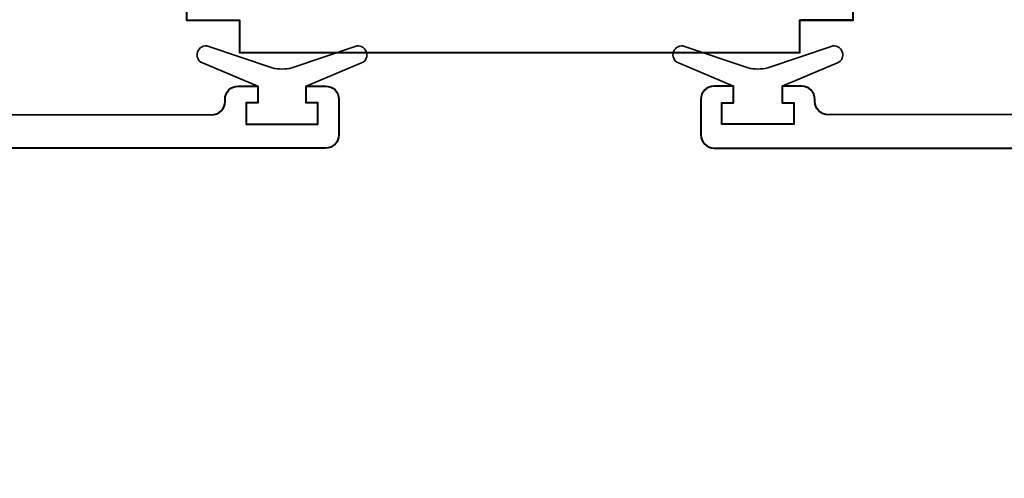
# Model space of a CAD drawing. Units: millimetres. Extents: x 1711 to 14063, y -51 to 524.
# Drawn here: x 13435 to 13494, y 124 to 151 of the extents above; entities that cross this region are included whole.
import ezdxf
from ezdxf import colors
from ezdxf.entities.mleader import LeaderData, LeaderLine
from ezdxf.math import Vec2, Vec3

# ---------------------------------------------------------------- set-up
doc = ezdxf.new("R2010")
doc.units = ezdxf.units.MM
doc.layers.get('DEFPOINTS').update_dxf_attribs({"color": 5})
for name, color, linetype, lineweight in [('TCL06 text', 7, 'Continuous', 20), ('TCL09 extrusion', 3, 'Continuous', 40), ('TCL10 parts', 2, 'Continuous', 35)]:
    doc.layers.add(name, color=color, linetype=linetype, lineweight=lineweight)
doc.styles.get("Standard").update_dxf_attribs({"font": 'isocpeur.ttf', "width": 0.8, "height": 4})
doc.dimstyles.new('1-2', dxfattribs={"dimtxt": 4, "dimasz": 4, "dimexe": 0, "dimexo": 4, "dimgap": 1, "dimtad": 1, "dimdec": 1, "dimdsep": 46, "dimtxsty": 'Standard', "dimcen": 2.5, "dimadec": 1, "dimazin": 3, "dimtfac": 1, "dimtdec": 1, "dimtmove": 0, "dimatfit": 3, "dimfxl": 1, "dimarcsym": 0})

# ---------------------------------------------------------------- blocks, each defined once
blk = doc.blocks.new('*D1229')
at = {"layer": 'DEFPOINTS', "color": 0}
for p in [(13392.581, 145.542), (13537.701, 145.542), (13537.701, 88.192)]:
    blk.add_point(p, dxfattribs=at)
at = {"layer": 'TCL06 text', "color": 0, "lineweight": -2}
for p, q in [((13392.581, 141.542), (13392.581, 88.192)), ((13537.701, 141.542), (13537.701, 88.192)), ((13396.581, 88.192), (13533.701, 88.192))]:
    blk.add_line(p, q, dxfattribs=at)
at = {"layer": 'TCL06 text', "color": 0}
for points in [[(13396.581, 88.859), (13396.581, 87.525), (13392.581, 88.192)], [(13533.701, 88.859), (13533.701, 87.525), (13537.701, 88.192)]]:
    blk.add_solid(points, dxfattribs=at)
at = {"layer": 'TCL06 text', "color": 0, "insert": (13465.141, 91.192), "char_height": 4, "attachment_point": 5}
blk.add_mtext('145', dxfattribs=at)
blk = doc.blocks.new('*U1271')
at = {"layer": 'TCL09 extrusion'}
for points in [[(13466.116, 149.292), (13481.991, 149.292), (13481.991, 151.242), (13485.191, 151.242), (13485.191, 152.842), (13483.591, 153.792), (13481.991, 152.842), (13478.041, 152.842), (13478.041, 188.942), (13496.591, 188.942, -0.414214)], [(13432.146, 145.562), (13446.616, 145.542, 0.414214), (13447.416, 146.342), (13447.416, 146.472, -0.414214), (13448.216, 147.272), (13449.381, 147.272), (13449.381, 146.272), (13448.681, 146.272), (13448.681, 144.972), (13453.001, 144.972), (13453.001, 146.272), (13452.301, 146.272), (13452.301, 147.272), (13453.466, 147.272, -0.414214), (13454.266, 146.472), (13454.266, 144.342, -0.414214), (13453.466, 143.542), (13430.546, 143.542)], [(13498.161, 145.562), (13483.691, 145.542, -0.414214), (13482.891, 146.342), (13482.891, 146.472, 0.414214), (13482.091, 147.272), (13480.926, 147.272), (13480.926, 146.272), (13481.626, 146.272), (13481.626, 144.972), (13477.306, 144.972), (13477.306, 146.272), (13478.006, 146.272), (13478.006, 147.272), (13476.841, 147.272, 0.414214), (13476.041, 146.472), (13476.041, 144.342, 0.414214), (13476.841, 143.542), (13499.761, 143.542)]]:
    blk.add_lwpolyline(points, format="xyb", dxfattribs=at)
for points in [[(13433.741, 188.542), (13452.241, 188.542), (13452.241, 152.842), (13448.291, 152.842), (13446.691, 153.792), (13445.091, 152.842), (13445.091, 151.242), (13448.291, 151.242), (13448.291, 149.292), (13448.291, 149.292)], [(13485.191, 151.242), (13482.041, 151.242)], [(13448.291, 149.292), (13481.991, 149.292), (13481.991, 149.292), (13481.991, 149.292)], [(13448.291, 149.292), (13448.291, 149.292), (13448.291, 149.292)]]:
    blk.add_lwpolyline(points, dxfattribs=at)
at = {"layer": 'TCL10 parts'}
for points in [[(13448.681, 144.972), (13448.681, 146.272), (13449.381, 146.272), (13449.381, 147.272), (13446.057, 148.661, -0.954447), (13446.434, 149.662), (13450.248, 148.371, 0.120488), (13451.434, 148.371), (13455.248, 149.662, -0.954447), (13455.625, 148.661), (13452.301, 147.272), (13452.301, 146.272), (13453.001, 146.272), (13453.001, 144.972)], [(13481.626, 144.972), (13481.626, 146.272), (13480.926, 146.272), (13480.926, 147.272), (13484.25, 148.661, 0.954447), (13483.873, 149.662), (13480.059, 148.371, -0.120488), (13478.873, 148.371), (13475.059, 149.662, 0.954447), (13474.682, 148.661), (13478.006, 147.272), (13478.006, 146.272), (13477.306, 146.272), (13477.306, 144.972)]]:
    blk.add_lwpolyline(points, format="xyb", close=True, dxfattribs=at)

msp = doc.modelspace()

# ---------------------------------------------------------------- block references
at = {"layer": 'TCL06 text'}
msp.add_blockref('*U1271', (0, 0), dxfattribs=at)

# ---------------------------------------------------------------- dimensions: what is measured, and where the dimension line sits
dim = msp.add_linear_dim(base=(13537.701, 88.192), p1=(13392.581, 145.542), p2=(13537.701, 145.542), dimstyle='1-2', override={"dimdec": 0}, dxfattribs=at)
dim.commit()
dim.dimension.update_dxf_attribs({"geometry": '*D1229', "text_midpoint": (13465.141, 91.192)})

# ---------------------------------------------------------------- leaders
ml = msp.add_multileader_mtext('Standard', dxfattribs=at)
ml.set_content('MULLION BOX OPTIONS\\PDEPENDANT ON TCL\\PENGINEERING REQUIREMENTS', color=256)
ml.set_leader_properties()
ml.build(insert=Vec2(0, 0))
ml.multileader.update_dxf_attribs({"dogleg_length": 3})
ctx = ml.context
ctx.base_point, ctx.plane_origin = Vec3(13507.777, 219.055), Vec3(13491.976, 259.536)
notes = []
notes.append((ctx, [(0, (1, 1, 0), (13504.777, 219.055), (1, 0), 3, [(0, [(13482.708, 219.036)], 0, [])]), (1, (1, 1, 0), (13568.537, 219.055), (-1, 0), 3, [(1, [(13629.277, 124.917)], 0, [])])]))
ctx.mtext.insert, ctx.mtext.flow_direction = Vec3(13509.777, 221.056), 5
for ctx, leaders in notes:
    for number, flags, end, landing, length, lines in leaders:
        leader = LeaderData()
        leader.index, (leader.has_last_leader_line, leader.has_dogleg_vector, leader.attachment_direction) = number, flags
        leader.last_leader_point, leader.dogleg_vector, leader.dogleg_length = Vec3(end), Vec3(landing), length
        for number, points, colour, breaks in lines:
            line = LeaderLine()
            line.index, line.vertices, line.color, line.breaks = number, Vec3.list(points), colors.encode_raw_color(colour), breaks
            leader.lines.append(line)
        ctx.leaders.append(leader)

doc.saveas('drawing.dxf')
